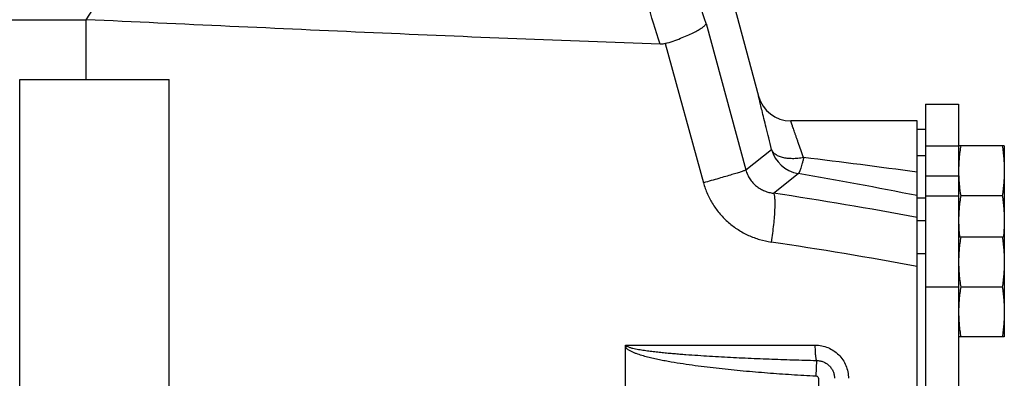
# Model space of a CAD drawing. Units: inches. Extents: x -18 to 82, y -18 to 46.
# Drawn here: x -12 to -4, y 6 to 9 of the extents above; entities that cross this region are included whole.
import ezdxf

# ---------------------------------------------------------------- set-up
doc = ezdxf.new("R2010")
doc.units = ezdxf.units.IN
doc.header["$LTSCALE"] = 1.87
doc.header["$MEASUREMENT"] = 0
doc.layers.get('0').update_dxf_attribs({"linetype": 'CONTINUOUS'})

msp = doc.modelspace()

# ---------------------------------------------------------------- linework, layer by layer
for p, q in [((-6.0076, 8.3924), (-7.3232, 13.3025)), ((-15.1288, 8.9716), (-11.0663, 8.9716)), ((-11.0663, 8.5205), (-11.0663, 8.9716)), ((-6.4037, 8.943), (-6.1039, 7.8405)), ((-6.7105, 8.7916), (-6.4233, 7.7443)), ((-11.5663, 8.5205), (-10.4413, 8.5205)), ((-11.5663, 4.8955), (-11.5663, 8.5205)), ((-10.4413, 4.8955), (-10.4413, 8.5205)), ((-4.7538, 8.3355), (-4.5038, 8.3355)), ((-4.7538, 8.3355), (-4.7538, 3.4605)), ((-4.5038, 8.3355), (-4.5038, 3.4605)), ((-4.8163, 8.2105), (-5.7662, 8.2105)), ((-4.8163, 7.8094), (-4.8163, 8.2105)), ((-4.8163, 8.148), (-4.7538, 8.148)), ((-4.7538, 8.0228), (-4.5038, 8.0228)), ((-4.1601, 8.023), (-4.5038, 8.023)), ((-4.1601, 8.023), (-4.1601, 6.5855)), ((-6.1039, 7.8405), (-5.9109, 7.9958)), ((-4.8163, 7.9508), (-4.7538, 7.9508)), ((-5.8966, 7.6661), (-5.7113, 7.8141)), ((-4.8163, 7.641), (-4.8163, 7.8094)), ((-4.7538, 7.7966), (-4.5038, 7.7966)), ((-4.8163, 4.1551), (-4.8163, 7.641)), ((-4.8163, 7.6307), (-4.7538, 7.6307)), ((-4.7538, 7.6463), (-4.5038, 7.6463)), ((-4.4883, 7.648), (-4.1756, 7.648)), ((-4.8163, 7.4614), (-4.7538, 7.4614)), ((-4.1601, 7.3355), (-4.5038, 7.3355)), ((-4.8163, 7.213), (-4.7538, 7.213)), ((-4.7538, 6.9605), (-4.5038, 6.9605)), ((-4.4883, 6.9605), (-4.1756, 6.9605)), ((-7.0086, 6.523), (-5.5819, 6.523)), ((-7.0086, 5.273), (-7.0086, 6.523)), ((-7.0086, 6.523), (-6.9971, 6.5148)), ((-4.1601, 6.5855), (-4.5038, 6.5855)), ((-6.9971, 6.5148), (-7.0086, 6.5067)), ((-5.5722, 6.4072), (-5.578, 6.2914)), ((-5.5587, 6.273), (-5.5587, 5.523))]:
    msp.add_line(p, q)
for centre, radius, start, end in [((-5.767, 8.4605), 0.25, 195.00027, 270), ((-5.6694, 8.0606), 0.2501, 195.01735, 260.33595), ((-11.1658, -38.215), 46.4748, 82.14754, 83.20806), ((-11.2754, -24.5231), 32.8125, 78.64718, 80.23699), ((-10.9658, -25.7303), 33.7789, 79.51081, 81.36903), ((-10.9622, -26.252), 33.928, 79.56351, 81.44175)]:
    msp.add_arc(centre, radius, start, end)
for points, knots in [([(-11.0663, 8.9716), (-10.5419, 9.7984), (-9.7796, 11.0005), (-8.8091, 12.505), (-8.3648, 13.184), (-8.1627, 13.4903)], [0, 0, 0, 0, 0.54684, 0.795033, 1, 1, 1, 1]), ([(-6.7493, 8.7865), (-6.8153, 8.9968), (-6.9443, 9.4246), (-7.1835, 10.2839), (-7.4355, 11.3196), (-7.6328, 12.3035), (-7.7512, 12.9872), (-7.7981, 13.2833), (-7.8185, 13.4174)], [0, 0, 0, 0, 0.139003, 0.281743, 0.562444, 0.810982, 0.914423, 1, 1, 1, 1]), ([(-6.4037, 8.943), (-6.4656, 9.1356), (-6.5867, 9.5282), (-6.8094, 10.3193), (-7.0404, 11.2747), (-7.2395, 12.3045), (-7.3371, 12.9349), (-7.3749, 13.2069)], [0, 0, 0, 0, 0.138622, 0.281503, 0.563052, 0.811825, 1, 1, 1, 1]), ([(-6.7493, 8.7865), (-7.4682, 8.8118), (-8.9073, 8.8709), (-10.3461, 8.938), (-11.0663, 8.9716)], [0, 0, 0, 0, 0.499396, 1, 1, 1, 1]), ([(-6.7105, 8.7916), (-6.6907, 8.7977), (-6.6522, 8.8104), (-6.5969, 8.8306), (-6.5462, 8.8511), (-6.5017, 8.8714), (-6.4693, 8.8884), (-6.4474, 8.9017), (-6.434, 8.9107), (-6.4228, 8.9193), (-6.4141, 8.9275), (-6.4076, 8.9351), (-6.4046, 8.9403), (-6.4037, 8.9428)], [0, 0, 0, 0, 0.179205, 0.350816, 0.509746, 0.652004, 0.77413, 0.826744, 0.873414, 0.913994, 0.948451, 0.976959, 1, 1, 1, 1]), ([(-6.7105, 8.7916), (-6.7167, 8.7896), (-6.7297, 8.7868), (-6.743, 8.7863), (-6.7496, 8.7865)], [0, 0, 0, 0, 0.499984, 1, 1, 1, 1]), ([(-5.9109, 7.9958), (-5.9181, 8.0244), (-5.9317, 8.079), (-5.9509, 8.1566), (-5.9676, 8.2251), (-5.9816, 8.2831), (-5.9915, 8.3245), (-5.998, 8.3514), (-6.0016, 8.3669), (-6.0045, 8.379), (-6.0064, 8.3869), (-6.0075, 8.3916), (-6.008, 8.3939), (-6.0083, 8.3952), (-6.0085, 8.3958)], [0, 0, 0, 0, 0.214752, 0.410143, 0.582408, 0.728428, 0.845306, 0.892038, 0.930623, 0.960846, 0.982562, 0.990189, 0.995639, 1, 1, 1, 1]), ([(-5.6695, 7.9336), (-5.6766, 7.9532), (-5.6902, 7.9907), (-5.7065, 8.0365), (-5.7185, 8.0704), (-5.7265, 8.0933), (-5.7339, 8.1145), (-5.7407, 8.1339), (-5.7467, 8.1512), (-5.7519, 8.1664), (-5.7558, 8.1778), (-5.7585, 8.1857), (-5.7603, 8.1908), (-5.7618, 8.1954), (-5.7632, 8.1993), (-5.7643, 8.2026), (-5.7653, 8.2054), (-5.7659, 8.2073), (-5.7663, 8.2085), (-5.7666, 8.2092), (-5.7668, 8.2097), (-5.7669, 8.2101), (-5.767, 8.2104), (-5.767, 8.2105), (-5.767, 8.2105)], [0, 0, 0, 0, 0.213198, 0.407799, 0.496903, 0.579976, 0.656603, 0.726392, 0.788955, 0.843927, 0.891013, 0.91151, 0.929932, 0.946248, 0.96044, 0.97249, 0.982377, 0.990084, 0.993114, 0.995593, 0.997521, 0.998898, 0.999725, 1, 1, 1, 1]), ([(-4.4883, 8.023), (-4.4907, 8.0075), (-4.495, 7.9763), (-4.5, 7.9295), (-4.5031, 7.8825), (-4.5038, 7.8512), (-4.5038, 7.8355)], [0, 0, 0, 0, 0.250327, 0.500397, 0.750257, 1, 1, 1, 1]), ([(-4.1756, 8.023), (-4.1732, 8.0075), (-4.1688, 7.9763), (-4.1639, 7.9295), (-4.1608, 7.8825), (-4.1601, 7.8512), (-4.1601, 7.8355)], [0, 0, 0, 0, 0.250327, 0.500397, 0.750257, 1, 1, 1, 1]), ([(-5.6695, 7.9336), (-5.6837, 7.9309), (-5.7119, 7.9269), (-5.7533, 7.9249), (-5.7922, 7.9271), (-5.8273, 7.9333), (-5.8535, 7.942), (-5.8714, 7.951), (-5.8828, 7.9584), (-5.8926, 7.9667), (-5.9006, 7.9757), (-5.9068, 7.9854), (-5.9098, 7.9923), (-5.9109, 7.9958)], [0, 0, 0, 0, 0.162471, 0.318743, 0.465044, 0.598823, 0.718369, 0.772675, 0.823475, 0.871068, 0.915918, 0.958644, 1, 1, 1, 1]), ([(-5.6695, 7.9336), (-5.6715, 7.9249), (-5.6755, 7.9084), (-5.6816, 7.8851), (-5.6874, 7.8646), (-5.6923, 7.8496), (-5.696, 7.8392), (-5.6986, 7.8328), (-5.701, 7.8273), (-5.7033, 7.8227), (-5.7055, 7.8191), (-5.7075, 7.8164), (-5.7094, 7.8147), (-5.7107, 7.8141), (-5.7113, 7.8141)], [0, 0, 0, 0, 0.207646, 0.396908, 0.564074, 0.70617, 0.767245, 0.821401, 0.868457, 0.908317, 0.941015, 0.966721, 0.985925, 1, 1, 1, 1]), ([(-6.1039, 7.8405), (-6.1056, 7.8396), (-6.1097, 7.8379), (-6.1173, 7.835), (-6.1272, 7.8314), (-6.1394, 7.8273), (-6.1539, 7.8226), (-6.1774, 7.8152), (-6.2115, 7.8047), (-6.2575, 7.7911), (-6.3091, 7.7762), (-6.365, 7.7604), (-6.4035, 7.7497), (-6.4233, 7.7443)], [0, 0, 0, 0, 0.016642, 0.040854, 0.07248, 0.111329, 0.157122, 0.209536, 0.332825, 0.477726, 0.640274, 0.816131, 1, 1, 1, 1]), ([(-6.1039, 7.8405), (-6.1007, 7.8285), (-6.0925, 7.805), (-6.0747, 7.7724), (-6.0521, 7.7433), (-6.0255, 7.7184), (-5.9958, 7.698), (-5.964, 7.6825), (-5.9308, 7.6716), (-5.908, 7.6674), (-5.8966, 7.6661)], [0, 0, 0, 0, 0.12923, 0.258009, 0.385745, 0.511982, 0.636486, 0.759209, 0.880325, 1, 1, 1, 1]), ([(-4.5031, 7.7967), (-4.5026, 7.7842), (-4.5013, 7.7594), (-4.497, 7.7097), (-4.4921, 7.6726), (-4.4883, 7.648)], [0, 0, 0, 0, 0.249759, 0.499661, 1, 1, 1, 1]), ([(-4.1601, 7.8355), (-4.1601, 7.8198), (-4.1608, 7.7884), (-4.1639, 7.7415), (-4.1688, 7.6946), (-4.1732, 7.6635), (-4.1756, 7.648)], [0, 0, 0, 0, 0.249743, 0.499603, 0.749673, 1, 1, 1, 1]), ([(-6.4233, 7.7443), (-6.4154, 7.7155), (-6.3952, 7.6589), (-6.3529, 7.5794), (-6.2993, 7.5072), (-6.2358, 7.4435), (-6.1638, 7.3898), (-6.085, 7.3469), (-6.001, 7.3156), (-5.9427, 7.3026), (-5.9132, 7.2982)], [0, 0, 0, 0, 0.125297, 0.250533, 0.375692, 0.500755, 0.625715, 0.750561, 0.875336, 1, 1, 1, 1]), ([(-5.8966, 7.6661), (-5.896, 7.6653), (-5.8948, 7.6635), (-5.8927, 7.6587), (-5.8906, 7.6509), (-5.8887, 7.6394), (-5.8874, 7.625), (-5.8865, 7.6081), (-5.8862, 7.5806), (-5.8873, 7.5407), (-5.8908, 7.4873), (-5.8964, 7.4278), (-5.9038, 7.364), (-5.9099, 7.3204), (-5.9132, 7.2982)], [0, 0, 0, 0, 0.007916, 0.017451, 0.041755, 0.073306, 0.112122, 0.158001, 0.21064, 0.334719, 0.480523, 0.643523, 0.818712, 1, 1, 1, 1]), ([(-4.4883, 7.648), (-4.4907, 7.6325), (-4.495, 7.6013), (-4.5, 7.5545), (-4.5031, 7.5075), (-4.5038, 7.4762), (-4.5038, 7.4605)], [0, 0, 0, 0, 0.250327, 0.500397, 0.750257, 1, 1, 1, 1]), ([(-4.1756, 7.648), (-4.1732, 7.6325), (-4.1688, 7.6013), (-4.1639, 7.5545), (-4.1608, 7.5075), (-4.1601, 7.4762), (-4.1601, 7.4605)], [0, 0, 0, 0, 0.250327, 0.500397, 0.750257, 1, 1, 1, 1]), ([(-4.5038, 7.4605), (-4.5038, 7.4501), (-4.5035, 7.4292), (-4.5021, 7.3979), (-4.4998, 7.3667), (-4.4978, 7.3459), (-4.4966, 7.3355)], [0, 0, 0, 0, 0.249874, 0.499803, 0.749832, 1, 1, 1, 1]), ([(-4.1601, 7.4605), (-4.1601, 7.4501), (-4.1604, 7.4292), (-4.1618, 7.3979), (-4.164, 7.3667), (-4.1661, 7.3459), (-4.1673, 7.3355)], [0, 0, 0, 0, 0.249874, 0.499803, 0.749832, 1, 1, 1, 1]), ([(-4.4883, 7.3355), (-4.4907, 7.32), (-4.495, 7.2888), (-4.5, 7.242), (-4.5031, 7.195), (-4.5038, 7.1637), (-4.5038, 7.148)], [0, 0, 0, 0, 0.250327, 0.500397, 0.750257, 1, 1, 1, 1]), ([(-4.1756, 7.3355), (-4.1732, 7.32), (-4.1688, 7.2888), (-4.1639, 7.242), (-4.1608, 7.195), (-4.1601, 7.1637), (-4.1601, 7.148)], [0, 0, 0, 0, 0.250327, 0.500397, 0.750257, 1, 1, 1, 1]), ([(-4.5038, 7.148), (-4.5038, 7.1323), (-4.5031, 7.1009), (-4.5, 7.054), (-4.495, 7.0071), (-4.4907, 6.976), (-4.4883, 6.9605)], [0, 0, 0, 0, 0.249743, 0.499603, 0.749673, 1, 1, 1, 1]), ([(-4.1601, 7.148), (-4.1601, 7.1323), (-4.1608, 7.1009), (-4.1639, 7.054), (-4.1688, 7.0071), (-4.1732, 6.976), (-4.1756, 6.9605)], [0, 0, 0, 0, 0.249743, 0.499603, 0.749673, 1, 1, 1, 1]), ([(-4.4883, 6.9605), (-4.4907, 6.945), (-4.495, 6.9138), (-4.5, 6.867), (-4.5031, 6.82), (-4.5038, 6.7887), (-4.5038, 6.773)], [0, 0, 0, 0, 0.250327, 0.500397, 0.750257, 1, 1, 1, 1]), ([(-4.1756, 6.9605), (-4.1732, 6.945), (-4.1688, 6.9138), (-4.1639, 6.867), (-4.1608, 6.82), (-4.1601, 6.7887), (-4.1601, 6.773)], [0, 0, 0, 0, 0.250327, 0.500397, 0.750257, 1, 1, 1, 1]), ([(-4.5038, 6.773), (-4.5038, 6.7573), (-4.5031, 6.7259), (-4.5, 6.679), (-4.495, 6.6321), (-4.4907, 6.601), (-4.4883, 6.5855)], [0, 0, 0, 0, 0.249743, 0.499603, 0.749673, 1, 1, 1, 1]), ([(-4.1601, 6.773), (-4.1601, 6.7573), (-4.1608, 6.7259), (-4.1639, 6.679), (-4.1688, 6.6321), (-4.1732, 6.601), (-4.1756, 6.5855)], [0, 0, 0, 0, 0.249743, 0.499603, 0.749673, 1, 1, 1, 1]), ([(-5.5722, 6.4072), (-5.573, 6.4099), (-5.5745, 6.4161), (-5.5763, 6.4266), (-5.578, 6.4392), (-5.5799, 6.4594), (-5.5815, 6.4875), (-5.5819, 6.5108), (-5.5819, 6.523)], [0, 0, 0, 0, 0.072644, 0.16487, 0.274829, 0.400201, 0.686683, 1, 1, 1, 1]), ([(-5.5819, 6.523), (-5.5656, 6.523), (-5.533, 6.5198), (-5.4861, 6.5055), (-5.4427, 6.4823), (-5.4047, 6.4511), (-5.3734, 6.413), (-5.3502, 6.3695), (-5.3358, 6.3222), (-5.3326, 6.2894), (-5.3326, 6.273)], [0, 0, 0, 0, 0.124496, 0.249148, 0.373837, 0.498726, 0.623811, 0.749054, 0.874534, 1, 1, 1, 1]), ([(-7.0086, 6.5067), (-7.0063, 6.5036), (-7.0012, 6.498), (-6.9923, 6.4908), (-6.9827, 6.4846), (-6.9728, 6.4791), (-6.9625, 6.4741), (-6.9487, 6.4679), (-6.9239, 6.4582), (-6.8878, 6.4465), (-6.8438, 6.4345), (-6.7995, 6.424), (-6.755, 6.4145), (-6.7103, 6.4058), (-6.6505, 6.395), (-6.5755, 6.383), (-6.4853, 6.3701), (-6.395, 6.3586), (-6.3045, 6.3481), (-6.2139, 6.3385), (-6.093, 6.3268), (-5.9417, 6.3141), (-5.7599, 6.3014), (-5.6387, 6.2945), (-5.578, 6.2914)], [0, 0, 0, 0, 0.007815, 0.01563, 0.023445, 0.031259, 0.039072, 0.046885, 0.06251, 0.093756, 0.125004, 0.156254, 0.187503, 0.218753, 0.250003, 0.312502, 0.375002, 0.437502, 0.500002, 0.562502, 0.625002, 0.750001, 0.875, 1, 1, 1, 1]), ([(-6.9971, 6.5148), (-6.994, 6.5127), (-6.9873, 6.5094), (-6.9768, 6.5055), (-6.966, 6.5023), (-6.9516, 6.4986), (-6.9334, 6.4946), (-6.9114, 6.4905), (-6.8893, 6.4868), (-6.8671, 6.4835), (-6.845, 6.4805), (-6.8154, 6.4767), (-6.7783, 6.4724), (-6.7338, 6.4677), (-6.6892, 6.4634), (-6.6446, 6.4595), (-6.6, 6.4558), (-6.5405, 6.4512), (-6.4661, 6.446), (-6.3768, 6.4403), (-6.2874, 6.4351), (-6.1981, 6.4304), (-6.1087, 6.4261), (-6.0193, 6.4222), (-5.9001, 6.4173), (-5.751, 6.4121), (-5.6318, 6.4087), (-5.5722, 6.4072)], [0, 0, 0, 0, 0.007817, 0.015633, 0.023449, 0.031266, 0.046897, 0.062528, 0.078159, 0.09379, 0.10942, 0.12505, 0.15631, 0.187569, 0.218827, 0.250084, 0.281341, 0.312596, 0.375105, 0.43761, 0.500112, 0.562611, 0.625106, 0.687598, 0.750086, 0.87505, 1, 1, 1, 1]), ([(-5.5722, 6.4072), (-5.5634, 6.4071), (-5.5459, 6.4054), (-5.5206, 6.3977), (-5.4972, 6.3853), (-5.4767, 6.3686), (-5.4597, 6.3482), (-5.4471, 6.3248), (-5.4393, 6.2994), (-5.4375, 6.2818), (-5.4375, 6.273)], [0, 0, 0, 0, 0.124516, 0.249309, 0.374059, 0.498965, 0.624039, 0.749259, 0.874702, 1, 1, 1, 1]), ([(-5.578, 6.2914), (-5.5756, 6.2913), (-5.5707, 6.2902), (-5.5644, 6.2863), (-5.5599, 6.2804), (-5.5587, 6.2754), (-5.5587, 6.273)], [0, 0, 0, 0, 0.250408, 0.500652, 0.750569, 1, 1, 1, 1])]:
    msp.add_open_spline(points, degree=3, knots=knots)

doc.saveas('drawing.dxf')
